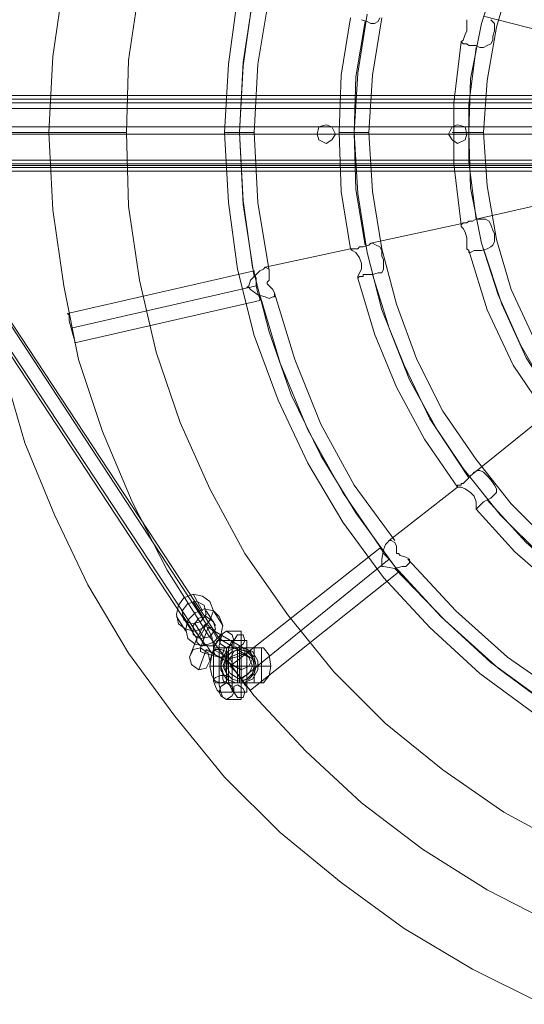
# Model space of a CAD drawing. Units: millimetres. Extents: x -589 to 3093, y -49 to 7251.
# Drawn here: x 658 to 989, y 3023 to 3671 of the extents above; entities that cross this region are included whole.
import ezdxf

# ---------------------------------------------------------------- set-up
doc = ezdxf.new("R2010")
doc.units = ezdxf.units.MM
doc.layers.add('beslag - evt. gynge', color=253, linetype='Continuous', lineweight=9)
doc.layers.add('tov', color=250, linetype='Continuous', lineweight=9)

msp = doc.modelspace()

# ---------------------------------------------------------------- linework, layer by layer
at = {"layer": 'beslag - evt. gynge', "flags": 128}
for points in [[(2685.04, 3619.51), (2683.82, 3617.08), (2683.82, 3612.22), (2683.82, 3578.21), (2683.82, 3573.35), (2685.04, 3570.92), (-180.64, 3570.92), (-195.22, 3570.92), (2699.61, 3570.92), (2700.83, 3573.35), (2700.83, 3578.21), (-197.65, 3578.21), (-197.65, 3612.22), (2700.83, 3612.22), (2700.83, 3617.08), (2699.61, 3619.51)], [(2683.82, 3612.22), (-179.43, 3612.22), (-179.43, 3617.08), (-180.64, 3619.51)], [(-196.43, 3618.3), (2700.83, 3618.3)], [(-196.43, 3615.87), (2700.83, 3615.87)], [(-180.64, 3612.22), (-180.64, 3615.87), (2685.04, 3615.87), (2685.04, 3612.22)], [(-179.43, 3618.3), (2683.82, 3618.3)], [(2700.83, 3612.22), (2700.83, 3578.21), (2700.83, 3612.22), (-196.43, 3612.22), (-196.43, 3578.21), (-196.43, 3573.35), (-195.22, 3570.92)], [(-179.43, 3612.22), (-179.43, 3578.21), (2683.82, 3578.21)], [(2700.83, 3595.22), (-197.65, 3595.22)], [(-196.43, 3578.21), (2700.83, 3578.21)], [(-196.43, 3575.78), (2700.83, 3575.78)], [(-180.64, 3575.78), (2685.04, 3575.78)], [(-196.43, 3573.35), (2700.83, 3573.35)], [(-179.43, 3573.35), (2683.82, 3573.35)], [(771.75, 3292.74), (777.82, 3281.8)], [(771.75, 3287.88), (777.82, 3278.16)], [(760.82, 3278.16), (766.89, 3268.44)], [(764.46, 3279.37), (770.54, 3269.65)], [(780.25, 3281.8), (786.33, 3272.08)], [(785.11, 3281.8), (791.19, 3272.08)], [(772.97, 3273.3), (779.04, 3263.58)], [(772.97, 3268.44), (780.25, 3258.72)], [(817.91, 3257.51), (821.56, 3252.65), (822.77, 3245.36), (820.34, 3245.36), (816.7, 3245.36), (810.62, 3245.36), (802.12, 3245.36), (794.83, 3245.36), (788.76, 3245.36), (783.9, 3245.36), (782.68, 3245.36), (783.9, 3252.65), (786.33, 3257.51)], [(788.76, 3252.65), (788.76, 3245.36), (788.76, 3239.28), (788.76, 3234.43), (788.76, 3239.28), (788.76, 3245.36), (788.76, 3252.65), (788.76, 3257.51)], [(793.62, 3234.43), (794.83, 3234.43), (798.48, 3234.43), (802.12, 3234.43), (806.98, 3234.43), (810.62, 3234.43), (811.84, 3234.43), (811.84, 3257.51), (810.62, 3257.51), (806.98, 3257.51), (802.12, 3257.51), (798.48, 3257.51), (794.83, 3257.51), (793.62, 3257.51)], [(810.62, 3234.43), (806.98, 3234.43), (802.12, 3234.43), (798.48, 3234.43), (794.83, 3234.43), (793.62, 3234.43), (793.62, 3257.51), (794.83, 3257.51), (798.48, 3257.51), (802.12, 3257.51), (806.98, 3257.51), (810.62, 3257.51)], [(799.69, 3257.51), (802.12, 3257.51), (804.55, 3257.51)], [(802.12, 3253.86), (802.12, 3256.29), (802.12, 3257.51), (802.12, 3250.22), (802.12, 3241.71), (802.12, 3234.43), (802.12, 3235.64), (802.12, 3236.86)], [(816.7, 3252.65), (816.7, 3245.36), (816.7, 3239.28), (816.7, 3234.43), (816.7, 3239.28), (816.7, 3245.36), (816.7, 3252.65), (816.7, 3257.51)], [(804.55, 3234.43), (811.84, 3234.43), (816.7, 3234.43), (817.91, 3234.43), (815.48, 3234.43), (809.41, 3234.43), (800.91, 3234.43), (793.62, 3234.43), (788.76, 3234.43), (786.33, 3234.43), (783.9, 3239.28), (782.68, 3245.36), (783.9, 3245.36), (789.97, 3245.36), (792.4, 3245.36), (793.62, 3245.36)], [(817.91, 3234.43), (821.56, 3239.28), (822.77, 3245.36), (820.34, 3245.36), (814.27, 3245.36), (811.84, 3245.36), (810.62, 3245.36)], [(799.69, 3234.43), (792.4, 3234.43), (787.54, 3234.43), (786.33, 3234.43)]]:
    msp.add_lwpolyline(points, dxfattribs=at)
for points in [[(2699.61, 3620.73), (2685.04, 3620.73), (-180.64, 3620.73), (-195.22, 3620.73)], [(-195.22, 3615.87), (2699.61, 3615.87), (2685.04, 3615.87), (-180.64, 3615.87)], [(2683.82, 3612.22), (2683.82, 3578.21), (-180.64, 3578.21), (-180.64, 3612.22)], [(853.14, 3595.22), (854.36, 3600.08), (859.21, 3601.29), (862.86, 3600.08), (865.29, 3595.22), (862.86, 3591.57), (859.21, 3589.14), (854.36, 3591.57), (853.14, 3595.22)], [(853.14, 3595.22), (854.36, 3600.08), (859.21, 3601.29), (862.86, 3600.08), (865.29, 3595.22), (862.86, 3591.57), (859.21, 3589.14), (854.36, 3591.57), (853.14, 3595.22)], [(865.29, 3595.22), (862.86, 3600.08), (859.21, 3601.29), (854.36, 3600.08), (853.14, 3595.22), (854.36, 3591.57), (859.21, 3589.14), (862.86, 3591.57), (865.29, 3595.22)], [(853.14, 3595.22), (854.36, 3600.08), (859.21, 3601.29), (862.86, 3600.08), (865.29, 3595.22), (862.86, 3591.57), (859.21, 3589.14), (854.36, 3591.57), (853.14, 3595.22)], [(939.39, 3595.22), (941.82, 3600.08), (945.46, 3601.29), (950.32, 3600.08), (951.54, 3595.22), (950.32, 3591.57), (945.46, 3589.14), (941.82, 3591.57), (939.39, 3595.22)], [(939.39, 3595.22), (941.82, 3600.08), (945.46, 3601.29), (950.32, 3600.08), (951.54, 3595.22), (950.32, 3591.57), (945.46, 3589.14), (941.82, 3591.57), (939.39, 3595.22)], [(951.54, 3595.22), (950.32, 3600.08), (945.46, 3601.29), (941.82, 3600.08), (939.39, 3595.22), (941.82, 3591.57), (945.46, 3589.14), (950.32, 3591.57), (951.54, 3595.22)], [(939.39, 3595.22), (941.82, 3600.08), (945.46, 3601.29), (950.32, 3600.08), (951.54, 3595.22), (950.32, 3591.57), (945.46, 3589.14), (941.82, 3591.57), (939.39, 3595.22)], [(-180.64, 3574.57), (2685.04, 3574.57), (2699.61, 3574.57), (-195.22, 3574.57)], [(762.03, 3273.3), (766.89, 3269.65), (772.97, 3268.44), (779.04, 3270.87), (782.68, 3275.73), (785.11, 3281.8), (782.68, 3287.88), (777.82, 3291.52), (771.75, 3292.74), (765.68, 3290.31), (762.03, 3285.45), (760.82, 3279.37), (762.03, 3273.3)], [(779.04, 3285.45), (780.25, 3279.37), (776.61, 3274.51), (770.54, 3273.3), (765.68, 3275.73), (764.46, 3281.8), (768.11, 3286.66), (774.18, 3287.88), (779.04, 3285.45)], [(788.76, 3278.16), (791.19, 3272.08), (789.97, 3266.01), (785.11, 3261.15), (779.04, 3258.72), (772.97, 3259.94), (768.11, 3263.58), (766.89, 3269.65), (768.11, 3275.73), (772.97, 3280.59), (779.04, 3283.02), (785.11, 3281.8), (788.76, 3278.16)], [(771.75, 3266.01), (776.61, 3263.58), (782.68, 3264.8), (786.33, 3269.65), (785.11, 3274.51), (780.25, 3278.16), (775.39, 3276.94), (771.75, 3272.08), (771.75, 3266.01)], [(793.62, 3257.51), (797.26, 3259.94), (798.48, 3262.37), (797.26, 3266.01), (793.62, 3268.44), (789.97, 3266.01), (788.76, 3262.37), (789.97, 3259.94), (793.62, 3257.51)], [(793.62, 3268.44), (803.33, 3268.44), (803.33, 3223.49), (793.62, 3223.49), (791.19, 3224.71), (789.97, 3228.35), (788.76, 3233.21), (788.76, 3239.28), (788.76, 3245.36), (788.76, 3252.65), (788.76, 3258.72), (789.97, 3263.58), (791.19, 3267.22)], [(805.76, 3262.37), (804.55, 3266.01), (800.91, 3266.01), (798.48, 3262.37), (798.48, 3258.72), (800.91, 3257.51), (804.55, 3259.94)], [(788.76, 3262.37), (797.26, 3262.37), (797.26, 3228.35), (788.76, 3228.35), (787.54, 3229.57), (786.33, 3232), (785.11, 3235.64), (785.11, 3240.5), (785.11, 3245.36), (785.11, 3251.43), (785.11, 3256.29), (786.33, 3259.94), (787.54, 3262.37)], [(799.69, 3257.51), (792.4, 3257.51), (787.54, 3257.51), (786.33, 3257.51), (788.76, 3257.51), (796.05, 3257.51), (803.33, 3257.51), (810.62, 3257.51), (816.7, 3257.51), (817.91, 3257.51), (816.7, 3257.51), (811.84, 3257.51), (804.55, 3257.51), (810.62, 3255.08), (814.27, 3249), (814.27, 3242.93), (810.62, 3236.86), (804.55, 3234.43), (802.12, 3234.43), (799.69, 3234.43), (793.62, 3236.86), (789.97, 3242.93), (789.97, 3249), (793.62, 3255.08)], [(793.62, 3257.51), (800.91, 3257.51), (800.91, 3234.43), (793.62, 3234.43), (792.4, 3234.43), (791.19, 3236.86), (791.19, 3241.71), (789.97, 3245.36), (791.19, 3250.22), (791.19, 3253.86), (792.4, 3257.51)], [(798.48, 3262.37), (806.98, 3262.37), (806.98, 3228.35), (798.48, 3228.35), (797.26, 3229.57), (796.05, 3232), (794.83, 3235.64), (794.83, 3240.5), (794.83, 3245.36), (794.83, 3251.43), (794.83, 3256.29), (796.05, 3259.94), (797.26, 3262.37)], [(802.12, 3257.51), (802.12, 3234.43)], [(785.11, 3255.08), (786.33, 3256.29), (789.97, 3256.29), (793.62, 3255.08), (794.83, 3253.86), (793.62, 3252.65), (789.97, 3251.43), (786.33, 3252.65), (785.11, 3255.08)], [(813.05, 3245.36), (811.84, 3251.43), (808.19, 3255.08), (802.12, 3256.29), (797.26, 3255.08), (793.62, 3251.43), (791.19, 3245.36), (793.62, 3240.5), (797.26, 3236.86), (802.12, 3235.64), (808.19, 3236.86), (811.84, 3240.5), (813.05, 3245.36)], [(792.4, 3245.36), (793.62, 3251.43), (797.26, 3255.08), (802.12, 3256.29), (806.98, 3255.08), (810.62, 3251.43), (811.84, 3245.36), (810.62, 3240.5), (806.98, 3236.86), (802.12, 3235.64), (797.26, 3236.86), (793.62, 3240.5), (792.4, 3245.36)], [(811.84, 3245.36), (810.62, 3251.43), (806.98, 3255.08), (802.12, 3256.29), (797.26, 3255.08), (793.62, 3251.43), (792.4, 3245.36), (793.62, 3240.5), (797.26, 3236.86), (802.12, 3235.64), (806.98, 3236.86), (810.62, 3240.5), (811.84, 3245.36)], [(793.62, 3245.36), (796.05, 3251.43), (802.12, 3253.86), (808.19, 3251.43), (810.62, 3245.36), (808.19, 3240.5), (802.12, 3236.86), (796.05, 3240.5), (793.62, 3245.36)], [(785.11, 3236.86), (786.33, 3235.64), (789.97, 3234.43), (793.62, 3235.64), (794.83, 3238.07), (793.62, 3239.28), (789.97, 3239.28), (786.33, 3238.07), (785.11, 3236.86)], [(793.62, 3234.43), (797.26, 3232), (798.48, 3228.35), (797.26, 3225.92), (793.62, 3223.49), (789.97, 3225.92), (788.76, 3228.35), (789.97, 3232), (793.62, 3234.43)], [(805.76, 3228.35), (804.55, 3230.78), (800.91, 3233.21), (798.48, 3232), (798.48, 3228.35), (800.91, 3224.71), (804.55, 3224.71)]]:
    msp.add_lwpolyline(points, close=True, dxfattribs=at)
at = {"layer": 'tov', "flags": 128}
for points in [[(810.62, 3250.22), (788.76, 3263.58), (783.9, 3270.87), (782.68, 3270.87), (781.47, 3272.08), (780.25, 3273.3), (568.88, 3596.43), (780.25, 3919.56), (781.47, 3921.99), (783.9, 3926.85), (785.11, 3932.93), (785.11, 3936.57), (783.9, 3937.79), (781.47, 3934.14), (780.25, 3931.71)], [(779.04, 3259.94), (780.25, 3258.72), (781.47, 3258.72), (783.9, 3258.72), (785.11, 3258.72), (786.33, 3259.94), (787.54, 3261.15), (788.76, 3263.58), (570.1, 3596.43), (561.59, 3609.79), (560.38, 3614.65), (555.52, 3615.87), (562.81, 3603.72), (779.04, 3932.93), (777.82, 3932.93), (776.61, 3932.93), (775.39, 3931.71), (774.18, 3930.5), (774.18, 3928.07), (779.04, 3920.78)], [(1004.99, 3425.15), (986.77, 3456.73), (972.19, 3489.53), (961.26, 3523.54), (953.97, 3559.99), (952.75, 3596.43), (952.75, 3596.43), (953.97, 3631.66), (961.26, 3668.1), (972.19, 3702.12)], [(995.27, 3461.59), (980.69, 3493.17), (970.98, 3525.97), (964.9, 3561.2), (962.47, 3596.43), (962.47, 3596.43), (964.9, 3630.45), (970.98, 3665.67), (980.69, 3698.47)], [(1009.85, 3075.29), (964.9, 3098.37), (922.38, 3125.1), (882.3, 3155.46), (845.85, 3189.48), (811.84, 3225.92), (781.47, 3266.01), (754.74, 3308.53), (731.66, 3353.47), (712.23, 3399.64), (696.43, 3447.01), (686.72, 3495.6), (679.43, 3545.41), (677, 3596.43), (677, 3596.43), (679.43, 3646.24), (686.72, 3696.04)], [(1009.85, 3075.29), (964.9, 3098.37), (922.38, 3125.1), (882.3, 3155.46), (845.85, 3189.48), (811.84, 3225.92), (781.47, 3266.01), (754.74, 3308.53), (731.66, 3353.47), (712.23, 3399.64), (696.43, 3447.01), (686.72, 3495.6), (679.43, 3545.41), (677, 3596.43), (677, 3596.43), (679.43, 3646.24), (686.72, 3696.04)], [(1018.35, 3126.31), (975.83, 3149.39), (935.75, 3177.33), (898.09, 3207.7), (864.07, 3241.71), (833.7, 3279.37), (805.76, 3319.46), (782.68, 3361.98), (763.25, 3405.71), (747.45, 3451.87), (736.52, 3499.25), (729.23, 3547.84), (728.02, 3596.43), (728.02, 3596.43), (729.23, 3643.81), (736.52, 3692.4)], [(996.49, 3213.77), (960.04, 3240.5), (927.24, 3270.87), (896.87, 3303.67), (870.15, 3340.11), (847.07, 3378.99), (827.63, 3420.29), (811.84, 3462.81), (800.91, 3506.54), (794.83, 3550.27), (792.4, 3596.43), (792.4, 3596.43), (794.83, 3641.38), (800.91, 3685.11)], [(811.84, 3689.97), (804.55, 3642.59), (802.12, 3596.43), (804.55, 3549.05), (811.84, 3501.68)], [(821.56, 3686.33), (814.27, 3641.38), (811.84, 3596.43), (814.27, 3550.27), (821.56, 3505.32)], [(1002.56, 3222.28), (967.33, 3247.79), (934.53, 3278.16), (904.16, 3310.96), (878.65, 3346.19), (855.57, 3383.84), (836.13, 3423.93), (821.56, 3465.23), (810.62, 3507.75), (804.55, 3551.48), (802.12, 3596.43), (802.12, 3596.43), (804.55, 3640.16), (810.62, 3683.9)], [(875.01, 3671.75), (868.93, 3634.09), (867.72, 3596.43), (868.93, 3557.56), (875.01, 3519.9)], [(1001.34, 3317.03), (973.4, 3344.97), (949.11, 3375.34), (927.24, 3408.14), (910.24, 3443.37), (895.66, 3479.81), (885.94, 3517.47), (879.87, 3556.34), (877.44, 3596.43), (877.44, 3596.43), (879.87, 3635.3), (885.94, 3674.18)], [(882.3, 3670.53), (885.94, 3669.32), (888.37, 3668.1), (890.8, 3668.1), (893.23, 3669.32), (894.44, 3671.75)], [(1008.63, 3324.32), (980.69, 3352.26), (957.61, 3381.41), (935.75, 3413), (918.74, 3447.01), (905.38, 3483.46), (895.66, 3519.9), (889.58, 3557.56), (887.16, 3596.43), (887.16, 3596.43), (889.58, 3634.09), (895.66, 3671.75)], [(1037.79, 3654.74), (1000.13, 3663.24), (962.47, 3672.96)], [(884.73, 3669.32), (878.65, 3632.88), (877.44, 3596.43), (878.65, 3558.77), (884.73, 3522.33)], [(951.54, 3670.53), (951.54, 3668.1), (951.54, 3663.24), (950.32, 3660.82), (949.11, 3657.17), (947.89, 3655.96), (949.11, 3654.74), (950.32, 3654.74), (951.54, 3654.74), (952.75, 3653.53), (953.97, 3653.53), (955.18, 3653.53), (957.61, 3653.53), (960.04, 3652.31), (962.47, 3652.31), (964.9, 3653.53), (967.33, 3654.74), (968.55, 3657.17), (968.55, 3659.6), (969.76, 3663.24), (969.76, 3665.67), (969.76, 3668.1), (967.33, 3670.53)], [(947.89, 3655.96), (943.04, 3615.87), (943.04, 3575.78), (947.89, 3535.69)], [(957.61, 3652.31), (952.75, 3614.65), (952.75, 3577), (957.61, 3539.34)], [(561.59, 3609.79), (557.95, 3606.15), (553.09, 3603.72), (548.23, 3606.15), (547.02, 3609.79), (555.52, 3596.43), (774.18, 3263.58), (769.32, 3251.43)], [(2501.6, 3600.08), (2.79, 3600.08)], [(629.62, 3596.43), (634.48, 3596.43), (641.77, 3596.43), (652.7, 3596.43), (664.85, 3596.43), (677, 3596.43), (690.36, 3596.43), (702.51, 3596.43), (712.23, 3596.43), (720.73, 3596.43), (725.59, 3596.43), (728.02, 3596.43), (725.59, 3596.43), (720.73, 3596.43), (712.23, 3596.43), (702.51, 3596.43), (690.36, 3596.43), (677, 3596.43), (664.85, 3596.43), (652.7, 3596.43), (641.77, 3596.43), (634.48, 3596.43), (629.62, 3596.43), (627.19, 3596.43)], [(793.62, 3596.43), (797.26, 3596.43), (802.12, 3596.43), (806.98, 3596.43), (810.62, 3596.43), (811.84, 3596.43), (810.62, 3596.43), (806.98, 3596.43), (802.12, 3596.43), (797.26, 3596.43), (793.62, 3596.43), (792.4, 3596.43)], [(868.93, 3596.43), (872.58, 3596.43), (877.44, 3596.43), (882.3, 3596.43), (885.94, 3596.43), (887.16, 3596.43), (885.94, 3596.43), (882.3, 3596.43), (877.44, 3596.43), (872.58, 3596.43), (868.93, 3596.43), (867.72, 3596.43)], [(944.25, 3596.43), (947.89, 3596.43), (952.75, 3596.43), (957.61, 3596.43), (961.26, 3596.43), (962.47, 3596.43), (961.26, 3596.43), (957.61, 3596.43), (952.75, 3596.43), (947.89, 3596.43), (944.25, 3596.43), (941.82, 3596.43)], [(562.81, 3587.93), (779.04, 3259.94), (777.82, 3258.72), (776.61, 3258.72), (775.39, 3259.94), (774.18, 3261.15), (774.18, 3263.58), (777.82, 3270.87), (779.04, 3270.87), (779.04, 3272.08), (780.25, 3273.3)], [(1034.14, 3556.34), (995.27, 3547.84), (957.61, 3539.34)], [(950.32, 3536.91), (888.37, 3523.54)], [(875.01, 3519.9), (819.13, 3507.75)], [(952.75, 3518.69), (964.9, 3479.81), (981.91, 3443.37), (1004.99, 3409.35)], [(962.47, 3519.9), (974.62, 3483.46), (990.41, 3448.23), (1011.06, 3416.64)], [(811.84, 3505.32), (811.84, 3504.11), (813.05, 3500.46), (813.05, 3495.6), (814.27, 3490.75), (815.48, 3487.1), (815.48, 3485.89), (694, 3457.95), (694, 3459.16), (692.79, 3462.81), (691.57, 3467.66), (690.36, 3472.52), (690.36, 3476.17), (689.15, 3477.38)], [(815.48, 3487.1), (814.27, 3490.75), (813.05, 3495.6), (813.05, 3500.46), (811.84, 3504.11), (811.84, 3505.32), (689.15, 3477.38), (690.36, 3476.17), (690.36, 3472.52), (691.57, 3467.66), (692.79, 3462.81), (694, 3459.16)], [(889.58, 3502.89), (900.52, 3467.66), (913.88, 3433.65), (932.1, 3400.85), (952.75, 3369.27)], [(879.87, 3500.46), (890.8, 3464.02), (905.38, 3428.79), (923.6, 3394.78), (945.46, 3363.19)], [(825.2, 3490.75), (838.56, 3447.01), (855.57, 3404.5), (877.44, 3364.41), (904.16, 3327.96)], [(815.48, 3489.53), (828.85, 3444.58), (847.07, 3400.85), (870.15, 3359.55), (896.87, 3320.68)], [(1001.34, 3023.05), (955.18, 3046.13), (910.24, 3072.86), (868.93, 3103.23), (828.85, 3136.03), (792.4, 3172.47), (759.6, 3212.56), (729.23, 3253.86), (702.51, 3298.81), (680.64, 3344.97), (661.21, 3392.35), (646.63, 3442.15)], [(1004.99, 3411.78), (955.18, 3371.7)], [(945.46, 3363.19), (900.52, 3327.96)], [(964.9, 3354.69), (990.41, 3326.75), (1018.35, 3302.45), (1048.72, 3280.59), (1080.31, 3262.37)], [(957.61, 3348.62), (983.12, 3320.68), (1012.28, 3295.16), (1042.65, 3272.08), (1076.66, 3253.86)], [(894.44, 3323.11), (895.66, 3321.89), (896.87, 3319.46), (900.52, 3315.82), (904.16, 3310.96), (905.38, 3308.53), (906.59, 3307.31), (809.41, 3229.57), (808.19, 3230.78), (805.76, 3233.21), (803.33, 3236.86), (799.69, 3241.71), (797.26, 3244.14), (796.05, 3245.36)], [(905.38, 3308.53), (904.16, 3310.96), (900.52, 3315.82), (896.87, 3319.46), (895.66, 3321.89), (894.44, 3323.11), (796.05, 3245.36), (797.26, 3244.14), (799.69, 3241.71), (803.33, 3236.86), (805.76, 3233.21), (808.19, 3230.78)], [(912.67, 3315.82), (944.25, 3281.8), (978.26, 3251.43), (1014.71, 3225.92), (1054.8, 3202.84)], [(904.16, 3309.74), (936.96, 3275.73), (972.19, 3244.14), (1009.85, 3216.2), (1051.15, 3193.12)], [(780.25, 3259.94), (781.47, 3257.51), (783.9, 3253.86), (785.11, 3255.08), (785.11, 3258.72), (783.9, 3264.8), (781.47, 3269.65), (780.25, 3272.08)], [(779.04, 3269.65), (775.39, 3263.58)], [(787.54, 3263.58), (783.9, 3269.65)], [(775.39, 3242.93), (780.25, 3244.14), (782.68, 3249), (781.47, 3253.86), (776.61, 3257.51), (776.61, 3255.08), (779.04, 3253.86), (783.9, 3252.65), (788.76, 3251.43), (794.83, 3250.22), (799.69, 3251.43), (803.33, 3252.65), (805.76, 3253.86), (805.76, 3255.08), (804.55, 3257.51), (798.48, 3255.08), (796.05, 3250.22), (798.48, 3245.36), (803.33, 3242.93)], [(782.68, 3249), (785.11, 3256.29), (796.05, 3250.22)]]:
    msp.add_lwpolyline(points, dxfattribs=at)
for points in [[(957.61, 3539.34), (955.18, 3538.12), (953.97, 3538.12), (952.75, 3538.12), (951.54, 3536.91), (950.32, 3536.91), (949.11, 3536.91), (947.89, 3535.69), (947.89, 3534.48), (949.11, 3533.26), (950.32, 3530.83), (951.54, 3527.19), (951.54, 3522.33), (951.54, 3519.9), (952.75, 3518.69), (952.75, 3517.47), (953.97, 3517.47), (956.4, 3518.69), (957.61, 3518.69), (958.83, 3518.69), (960.04, 3518.69), (961.26, 3518.69), (964.9, 3519.9), (967.33, 3521.11), (968.55, 3522.33), (969.76, 3524.76), (969.76, 3528.4), (969.76, 3529.62), (968.55, 3532.05), (967.33, 3535.69), (966.12, 3538.12), (963.69, 3539.34), (961.26, 3539.34)], [(888.37, 3523.54), (887.16, 3522.33), (883.51, 3521.11), (881.08, 3521.11), (879.87, 3519.9), (878.65, 3519.9), (877.44, 3519.9), (875.01, 3519.9), (876.22, 3518.69), (878.65, 3517.47), (881.08, 3513.83), (882.3, 3510.18), (882.3, 3506.54), (881.08, 3504.11), (879.87, 3501.68), (879.87, 3500.46), (881.08, 3501.68), (882.3, 3501.68), (883.51, 3501.68), (883.51, 3502.89), (884.73, 3502.89), (885.94, 3502.89), (887.16, 3502.89), (889.58, 3502.89), (893.23, 3504.11), (895.66, 3504.11), (896.87, 3506.54), (896.87, 3508.97), (896.87, 3512.61), (895.66, 3515.04), (895.66, 3518.69), (894.44, 3521.11), (892.01, 3522.33), (889.58, 3523.54)], [(820.34, 3496.82), (820.34, 3498.03), (821.56, 3499.25), (821.56, 3501.68), (821.56, 3505.32), (821.56, 3506.54), (819.13, 3507.75), (817.91, 3506.54), (815.48, 3505.32), (813.05, 3502.89), (809.41, 3499.25), (808.19, 3495.6), (806.98, 3494.39), (808.19, 3494.39), (809.41, 3493.17), (814.27, 3489.53), (819.13, 3488.32), (821.56, 3487.1), (823.99, 3488.32), (825.2, 3488.32), (825.2, 3490.75), (823.99, 3493.17), (821.56, 3495.6)], [(691.57, 3467.66), (813.05, 3495.6)], [(955.18, 3371.7), (953.97, 3370.48), (951.54, 3368.05), (950.32, 3366.84), (949.11, 3365.62), (947.89, 3365.62), (947.89, 3364.41), (946.68, 3364.41), (945.46, 3364.41), (945.46, 3363.19), (946.68, 3363.19), (947.89, 3363.19), (950.32, 3361.98), (953.97, 3359.55), (956.4, 3357.12), (957.61, 3353.47), (957.61, 3351.05), (957.61, 3348.62), (958.83, 3349.83), (960.04, 3351.05), (961.26, 3352.26), (962.47, 3353.47), (964.9, 3354.69), (967.33, 3355.9), (969.76, 3358.33), (970.98, 3359.55), (970.98, 3361.98), (969.76, 3364.41), (967.33, 3368.05), (964.9, 3370.48), (962.47, 3372.91), (960.04, 3374.13), (958.83, 3374.13), (956.4, 3372.91)], [(905.38, 3319.46), (905.38, 3320.68), (905.38, 3321.89), (905.38, 3324.32), (904.16, 3326.75), (901.73, 3327.96), (900.52, 3327.96), (899.3, 3326.75), (898.09, 3325.53), (896.87, 3321.89), (895.66, 3315.82), (895.66, 3313.39), (895.66, 3312.17), (895.66, 3310.96), (896.87, 3310.96), (904.16, 3309.74), (909.02, 3310.96), (911.45, 3310.96), (912.67, 3312.17), (913.88, 3313.39), (913.88, 3315.82), (911.45, 3317.03), (907.81, 3318.25), (906.59, 3319.46)], [(803.33, 3236.86), (900.52, 3315.82)], [(781.47, 3270.87), (776.61, 3257.51), (771.75, 3256.29), (769.32, 3251.43), (770.54, 3246.57), (775.39, 3242.93), (780.25, 3256.29), (803.33, 3242.93), (808.19, 3245.36), (810.62, 3250.22), (809.41, 3255.08), (804.55, 3257.51)]]:
    msp.add_lwpolyline(points, close=True, dxfattribs=at)

doc.saveas('drawing.dxf')
